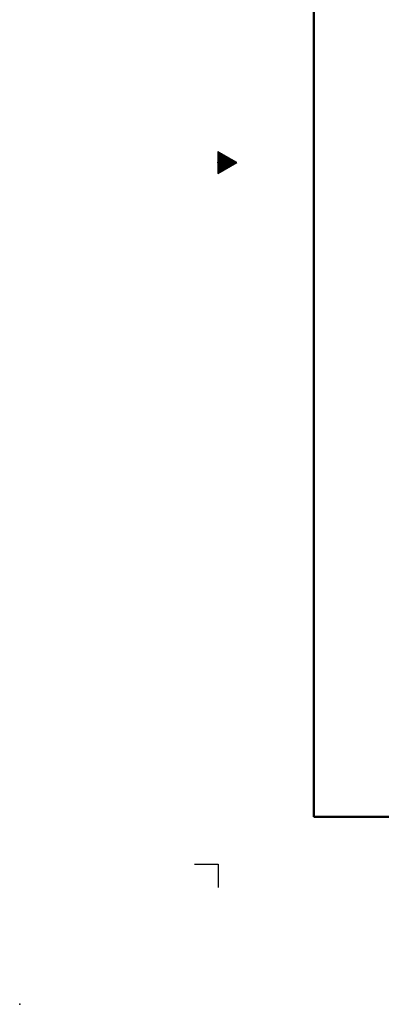
# Model space of a CAD drawing. Units: millimetres. Extents: x -2520 to 2150, y -1782 to 1535.
# Drawn here: x -2520 to -1754, y -1782 to 303 of the extents above; entities that cross this region are included whole.
import ezdxf

# ---------------------------------------------------------------- set-up
doc = ezdxf.new("R2010")
doc.units = ezdxf.units.MM
doc.header["$LTSCALE"] = 2.5
doc.header["$PDSIZE"] = 1
doc.layers.add('ZUWAKU', color=7, linetype='Continuous')

# ---------------------------------------------------------------- blocks, each defined once
blk = doc.blocks.new('DC_GROUP_SS-5380-0_1')
at = {"layer": 'ZUWAKU', "color": 9, "linetype": 'Continuous', "lineweight": 25}
for p, q in [((-2100, 23.1), (-2100, -23.1)), ((-2060, 0), (-2100, 23.1)), ((-2100, -23.1), (-2060, 0))]:
    blk.add_line(p, q, dxfattribs=at)

msp = doc.modelspace()

# ---------------------------------------------------------------- linework, layer by layer
at = {"color": 5, "linetype": 'Continuous'}
msp.add_point((-2520, -1782), dxfattribs=at)
at = {"layer": 'ZUWAKU', "color": 8, "linetype": 'Continuous', "lineweight": 50}
for p, q in [((-1896.6, 1385), (-1896.6, -1385)), ((-1896.6, -1385), (2001, -1385))]:
    msp.add_line(p, q, dxfattribs=at)
at = {"layer": 'ZUWAKU', "color": 9, "linetype": 'Continuous', "lineweight": 25}
for p, q in [((-2099.1, 22.5), (-2100, 22.5)), ((-2097.3, 21.5), (-2100, 21.5)), ((-2095.6, 20.5), (-2100, 20.5)), ((-2093.9, 19.5), (-2100, 19.5)), ((-2092.1, 18.5), (-2100, 18.5)), ((-2090.4, 17.5), (-2100, 17.5)), ((-2088.7, 16.5), (-2100, 16.5)), ((-2086.9, 15.5), (-2100, 15.5)), ((-2085.2, 14.5), (-2100, 14.5)), ((-2083.5, 13.5), (-2100, 13.5)), ((-2081.7, 12.5), (-2100, 12.5)), ((-2080, 11.5), (-2100, 11.5)), ((-2078.3, 10.5), (-2100, 10.5)), ((-2076.5, 9.5), (-2100, 9.5)), ((-2074.8, 8.5), (-2100, 8.5)), ((-2073.1, 7.5), (-2100, 7.5)), ((-2071.3, 6.5), (-2100, 6.5)), ((-2069.6, 5.5), (-2100, 5.5)), ((-2067.9, 4.5), (-2100, 4.5)), ((-2066.1, 3.5), (-2100, 3.5)), ((-2064.4, 2.5), (-2100, 2.5)), ((-2062.7, 1.5), (-2100, 1.5)), ((-2060.9, 0.5), (-2100, 0.5)), ((-2060.8, -0.5), (-2100, -0.5)), ((-2062.5, -1.5), (-2100, -1.5)), ((-2064.2, -2.5), (-2100, -2.5)), ((-2066, -3.5), (-2100, -3.5)), ((-2067.7, -4.5), (-2100, -4.5)), ((-2069.4, -5.5), (-2100, -5.5)), ((-2071.2, -6.5), (-2100, -6.5)), ((-2072.9, -7.5), (-2100, -7.5)), ((-2074.6, -8.5), (-2100, -8.5)), ((-2076.4, -9.5), (-2100, -9.5)), ((-2078.1, -10.5), (-2100, -10.5)), ((-2079.8, -11.5), (-2100, -11.5)), ((-2081.6, -12.5), (-2100, -12.5)), ((-2083.3, -13.5), (-2100, -13.5)), ((-2085, -14.5), (-2100, -14.5)), ((-2086.8, -15.5), (-2100, -15.5)), ((-2088.5, -16.5), (-2100, -16.5)), ((-2090.2, -17.5), (-2100, -17.5)), ((-2092, -18.5), (-2100, -18.5)), ((-2093.7, -19.5), (-2100, -19.5)), ((-2095.4, -20.5), (-2100, -20.5)), ((-2097.2, -21.5), (-2100, -21.5)), ((-2098.9, -22.5), (-2100, -22.5)), ((-2150, -1485), (-2099.8, -1485)), ((-2099.8, -1485.3), (-2099.8, -1535))]:
    msp.add_line(p, q, dxfattribs=at)
at = {"layer": 'ZUWAKU', "color": 9, "linetype": 'Continuous'}
msp.add_point((-2100, 0), dxfattribs=at)

# ---------------------------------------------------------------- block references
at = {"layer": 'ZUWAKU', "linetype": 'Continuous'}
msp.add_blockref('DC_GROUP_SS-5380-0_1', (0, 0), dxfattribs=at)

doc.saveas('drawing.dxf')
